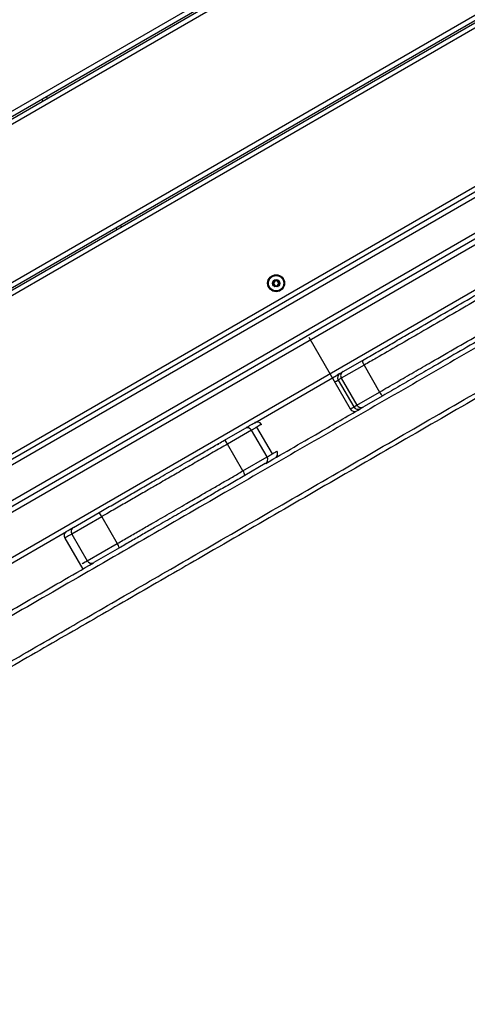
# Model space of a CAD drawing. Units: millimetres. Extents: x 25 to 395, y 21 to 279.
# Drawn here: x 275 to 284, y 120 to 140 of the extents above; entities that cross this region are included whole.
import ezdxf

# ---------------------------------------------------------------- set-up
doc = ezdxf.new("R2010")
doc.units = ezdxf.units.MM
doc.styles.add('SLDTEXTSTYLE0', font='TXT', dxfattribs={"width": 0.75})
doc.dimstyles.new('SLDDIMSTYLE0', dxfattribs={"dimtxt": 3.5, "dimasz": 4, "dimexe": 0, "dimexo": 0.0625, "dimgap": 0.875, "dimtad": 1, "dimlfac": 30, "dimrnd": 1e-09, "dimzin": 12, "dimdsep": 46, "dimtxsty": 'SLDTEXTSTYLE0', "dimsah": 1, "dimcen": 0.09, "dimadec": 0, "dimazin": 3, "dimtfac": 1, "dimtofl": 0, "dimtmove": 0, "dimatfit": 3, "dimfxl": 0, "dimfrac": 2, "dimtolj": 1, "dimtzin": 12, "dimarcsym": 0})

# ---------------------------------------------------------------- blocks, each defined once
blk = doc.blocks.new('_D_10')
at = {"color": 7, "linetype": 'Continuous', "lineweight": 0}
for p, q in [((261.316, 246.424), (28.411, 246.424)), ((29.411, 20.692), (29.411, 246.424)), ((284.951, 20.692), (28.411, 20.692))]:
    blk.add_line(p, q, dxfattribs=at)
at = {"color": 7, "linetype": 'Continuous', "lineweight": 18}
for points in [[(29.411, 246.424), (28.903, 242.424), (29.919, 242.424)], [(29.411, 20.692), (29.919, 24.692), (28.903, 24.692)]]:
    blk.add_solid(points, dxfattribs=at)
at = {"color": 7, "linetype": 'Continuous', "lineweight": 18, "insert": (24.899, 128.385), "char_height": 3.5, "attachment_point": 1, "rotation": 90, "style": 'SLDTEXTSTYLE0'}
blk.add_mtext('6770', dxfattribs=at)
blk = doc.blocks.new('_D_13')
at = {"color": 7, "linetype": 'Continuous', "lineweight": 0}
for p, q in [((235.475, 196.335), (36.55, 196.335)), ((37.55, 70.692), (37.55, 196.335)), ((284.951, 70.692), (36.55, 70.692))]:
    blk.add_line(p, q, dxfattribs=at)
at = {"color": 7, "linetype": 'Continuous', "lineweight": 18}
for points in [[(37.55, 196.335), (37.042, 192.335), (38.058, 192.335)], [(37.55, 70.692), (38.058, 74.692), (37.042, 74.692)]]:
    blk.add_solid(points, dxfattribs=at)
at = {"color": 7, "linetype": 'Continuous', "lineweight": 18, "insert": (33.038, 128.385), "char_height": 3.5, "attachment_point": 1, "rotation": 90, "style": 'SLDTEXTSTYLE0'}
blk.add_mtext('3770', dxfattribs=at)

msp = doc.modelspace()

# ---------------------------------------------------------------- linework, layer by layer
at = {"color": 7, "linetype": 'Continuous', "lineweight": 25}
for p, q in [((264.43278, 132.00064), (283.19025, 142.83027)), ((283.29025, 142.77253), (264.43278, 131.88517)), ((264.43278, 131.84668), (283.32358, 142.75329)), ((283.42358, 142.69555), (264.43278, 131.73121)), ((264.43278, 128.49805), (286.22358, 141.07897)), ((286.32358, 141.02124), (264.43278, 128.38258)), ((264.43278, 128.34409), (286.35691, 141.00199)), ((286.45691, 140.94426), (264.43278, 128.22862)), ((264.43278, 124.99545), (289.25691, 139.32768)), ((289.55691, 139.26994), (264.33278, 124.70678)), ((289.35691, 139.26994), (264.43278, 124.87998)), ((264.16906, 123.65001), (290.55396, 138.88334)), ((289.82558, 138.69375), (264.69744, 124.18601)), ((264.56906, 122.95719), (290.95396, 138.19052)), ((275.16055, 138.07885), (275.17722, 138.04998)), ((287.07031, 136.98752), (267.55271, 125.71903)), ((276.67722, 135.45191), (276.69388, 135.42304)), ((280.53021, 133.16417), (281.37634, 131.69863)), ((281.23163, 132.46185), (281.62749, 132.69041)), ((281.66075, 132.59414), (281.97742, 132.04566)), ((279.42389, 131.41816), (281.09924, 132.38542)), ((281.13273, 132.28929), (281.4494, 131.7408)), ((281.19503, 132.32525), (281.51169, 131.77677)), ((282.04416, 131.96872), (281.64829, 131.74017)), ((278.80463, 131.06062), (279.22314, 131.30225)), ((279.67641, 130.71717), (279.35974, 131.26565)), ((279.78724, 130.78116), (279.47058, 131.32964)), ((279.18404, 130.4329), (278.86737, 130.98138)), ((279.6398, 130.58057), (279.22129, 130.33894)), ((275.71823, 129.27869), (276.24026, 129.58009)), ((276.29578, 129.49667), (276.61245, 128.94819)), ((273.92787, 128.24503), (275.57205, 129.1943)), ((275.53984, 129.06023), (275.9065, 128.42514)), ((275.68163, 129.14209), (275.99829, 128.59361)), ((276.65693, 128.8584), (276.1349, 128.55701))]:
    msp.add_line(p, q, dxfattribs=at)
at = {"color": 8, "linetype": 'Continuous', "lineweight": 25}
for p, q in [((275.09061, 137.99998), (275.07395, 138.02885)), ((276.60728, 135.37304), (276.59061, 135.40191)), ((281.66075, 132.59414), (281.19503, 132.32525)), ((281.51169, 131.77677), (281.97742, 132.04566)), ((281.44801, 131.74), (281.4494, 131.7408)), ((281.4494, 131.7408), (281.51169, 131.77677)), ((279.35974, 131.26565), (278.86737, 130.98138)), ((279.18404, 130.4329), (279.67641, 130.71717)), ((276.29578, 129.49667), (275.68163, 129.14209)), ((275.99829, 128.59361), (276.61245, 128.94819))]:
    msp.add_line(p, q, dxfattribs=at)
at = {"color": 7, "linetype": 'Continuous', "lineweight": 25}
for radius in [0.17333, 0.16391, 0.15724, 0.075]:
    msp.add_circle((279.86194, 134.26914), radius, dxfattribs=at)
for centre, radius, start, end in [((279.86194, 134.26914), 0.05, 150, 210), ((279.86194, 134.26914), 0.05, 90, 150), ((279.86194, 134.26914), 0.05, 30, 90), ((279.86194, 134.26914), 0.05, 330, 30), ((279.86194, 134.26914), 0.05, 210, 270), ((279.86194, 134.26914), 0.05, 270, 330), ((281.77325, 132.68688), 0.1458, 178.614279, 219.500311), ((281.84813, 132.8101), 0.00667, 345, 120), ((281.28163, 132.37525), 0.1, 120, 210), ((281.21917, 132.33933), 0.09988, 120.068995, 210.06883), ((282.11399, 132.09672), 0.1458, 200.499689, 241.385721), ((281.46299, 131.74865), 0.1, 210.222535, 300.055659), ((281.53596, 131.79064), 0.09988, 209.93117, 299.931005), ((281.59829, 131.82677), 0.1, 210, 300), ((279.27314, 131.21565), 0.1, 30, 120), ((279.47613, 131.33285), 0.1, 30.265904, 119.999032), ((278.69849, 130.91212), 0.18253, 22.299412, 54.447475), ((278.68904, 130.98619), 0.00667, 120, 255), ((279.5898, 130.66717), 0.1, 300, 30), ((279.7928, 130.78437), 0.1, 300.000164, 30.102697), ((279.03962, 130.32128), 0.18253, 5.552525, 37.700588), ((276.3633, 129.64343), 0.00667, 345, 120), ((275.93956, 129.31976), 0.39774, 26.410926, 40.884062), ((275.76823, 129.19209), 0.1, 120, 210), ((275.62644, 129.11023), 0.1, 119.999974, 210.46709), ((276.28112, 128.72815), 0.39774, 19.115938, 33.589074), ((276.0849, 128.64361), 0.1, 210, 300)]:
    msp.add_arc(centre, radius, start, end, dxfattribs=at)
for points, knots in [([(291.07738, 137.06858), (290.5671, 136.77397), (289.54657, 136.18477), (288.01426, 135.30009), (286.48163, 134.41522), (284.94865, 133.53016), (283.41551, 132.645), (281.88235, 131.75983), (280.34932, 130.87473), (278.7745, 129.96551), (277.15764, 129.03201), (275.49909, 128.07445), (273.84105, 127.11718), (272.42832, 126.30155), (271.26022, 125.62714), (270.3362, 125.09365), (269.41181, 124.55996), (268.48738, 124.02624), (267.56327, 123.49271), (266.76407, 123.03129), (266.08986, 122.64203), (265.72375, 122.43066), (265.5407, 122.32497)], [0, 0, 0, 0, 0.05997689, 0.11994961, 0.17993783, 0.23994722, 0.29997326, 0.36000508, 0.42002921, 0.4800334, 0.54495383, 0.6098821, 0.67481611, 0.73974438, 0.77592588, 0.81212398, 0.84832088, 0.88450507, 0.92067382, 0.95683576, 0.978418, 1, 1, 1, 1]), ([(265.9407, 121.63215), (266.2117, 121.78861), (266.75381, 122.1016), (267.56931, 122.57243), (268.38563, 123.04373), (269.20224, 123.5152), (270.19893, 124.09064), (271.37534, 124.76985), (272.73127, 125.55269), (274.09417, 126.33956), (275.46492, 127.13097), (276.84344, 127.92685), (278.31505, 128.77649), (279.87938, 129.67965), (281.53634, 130.6363), (283.19322, 131.5929), (284.84987, 132.54937), (286.50639, 133.50576), (287.97913, 134.35605), (289.26809, 135.10023), (290.37319, 135.73826), (291.10933, 136.16327), (291.47738, 136.37576)], [0, 0, 0, 0, 0.03194078, 0.063893925, 0.095858856, 0.127826118, 0.159778743, 0.212901718, 0.266029246, 0.319157149, 0.373123943, 0.42709358, 0.481059903, 0.545924868, 0.610790925, 0.675663713, 0.740536342, 0.805369521, 0.870201294, 0.913467587, 0.956735533, 1, 1, 1, 1]), ([(291.53186, 136.29175), (291.16392, 136.07932), (290.42801, 135.65444), (289.32326, 135.01661), (288.03335, 134.27188), (286.55836, 133.42029), (284.89963, 132.46263), (283.2421, 131.50565), (281.58561, 130.54927), (279.92896, 129.59281), (278.36906, 128.6922), (276.90607, 127.84754), (275.54037, 127.05905), (274.17539, 126.27098), (272.81126, 125.4834), (271.44709, 124.6958), (270.26372, 124.01258), (269.26137, 123.43387), (268.44039, 122.95988), (267.61971, 122.48606), (266.79983, 122.0127), (266.25482, 121.69804), (265.98237, 121.54074)], [0, 0, 0, 0, 0.04322938, 0.08646223, 0.12969343, 0.19463119, 0.25957037, 0.32439271, 0.38921521, 0.45403932, 0.51886233, 0.5723002, 0.62574126, 0.67917948, 0.73260383, 0.78602782, 0.83944725, 0.87155466, 0.90367683, 0.93579664, 0.96790455, 1, 1, 1, 1]), ([(281.62749, 132.69041), (281.72188, 132.7449), (281.91066, 132.85389), (282.19694, 133.01918), (282.48469, 133.18531), (282.85397, 133.39852), (283.30423, 133.65847), (283.83496, 133.96489), (284.36578, 134.27136), (284.71892, 134.47525), (284.89547, 134.57718)], [0, 0, 0, 0, 0.08779297, 0.17559494, 0.26390389, 0.35221915, 0.51416697, 0.67613508, 0.83808727, 1, 1, 1, 1]), ([(284.93851, 134.48655), (284.76222, 134.38477), (284.4096, 134.18119), (283.8795, 133.87513), (283.34939, 133.56908), (282.84381, 133.27718), (282.36335, 132.99978), (281.97659, 132.77649), (281.74364, 132.64199), (281.66075, 132.59414)], [0, 0, 0, 0, 0.161186855, 0.32241352, 0.483732321, 0.645031082, 0.783902502, 0.923106378, 1, 1, 1, 1]), ([(279.82444, 134.33409), (279.82418, 134.33388), (279.82361, 134.33341), (279.82305, 134.33194), (279.8225, 134.32813), (279.82296, 134.31776), (279.82356, 134.3033), (279.81568, 134.28827), (279.80418, 134.2806), (279.79485, 134.27579), (279.78932, 134.27255), (279.78754, 134.27077), (279.787, 134.26986), (279.78695, 134.26931), (279.78694, 134.26914)], [0, 0, 0, 0, 0.0120474, 0.02650918, 0.05616488, 0.1531057, 0.4060635, 0.57447903, 0.747564, 0.90167539, 0.96271719, 0.97995945, 0.99376729, 1, 1, 1, 1]), ([(279.89944, 134.33409), (279.89928, 134.33416), (279.89884, 134.33437), (279.89795, 134.3344), (279.89682, 134.33417), (279.89475, 134.3334), (279.88948, 134.33045), (279.88089, 134.32487), (279.86849, 134.31877), (279.85155, 134.31945), (279.8393, 134.32724), (279.83043, 134.33285), (279.82675, 134.33434), (279.82518, 134.33441), (279.82468, 134.33419), (279.82444, 134.33409)], [0, 0, 0, 0, 0.0062323, 0.01777215, 0.03167771, 0.04836448, 0.0984054, 0.25250654, 0.42558, 0.59398432, 0.8469253, 0.94385968, 0.98002422, 0.99064479, 1, 1, 1, 1]), ([(279.93694, 134.26914), (279.93689, 134.26944), (279.93679, 134.27011), (279.93559, 134.2717), (279.92967, 134.27573), (279.91803, 134.28108), (279.90314, 134.29293), (279.90032, 134.31175), (279.90151, 134.3245), (279.90098, 134.33165), (279.9002, 134.33348), (279.89968, 134.3339), (279.89944, 134.33409)], [0, 0, 0, 0, 0.01112197, 0.02421615, 0.07127455, 0.27178855, 0.5, 0.72821145, 0.92872545, 0.97578385, 0.98887803, 1, 1, 1, 1]), ([(279.78694, 134.26914), (279.78698, 134.26884), (279.78709, 134.26818), (279.78828, 134.26658), (279.79421, 134.26255), (279.80585, 134.2572), (279.82073, 134.24535), (279.82356, 134.22653), (279.82236, 134.21378), (279.82289, 134.20663), (279.82368, 134.2048), (279.8242, 134.20438), (279.82444, 134.20419)], [0, 0, 0, 0, 0.01112197, 0.02421615, 0.07127455, 0.27178855, 0.5, 0.72821145, 0.92872545, 0.97578385, 0.98887803, 1, 1, 1, 1]), ([(279.82444, 134.20419), (279.82459, 134.20412), (279.82503, 134.20391), (279.82592, 134.20388), (279.82705, 134.20411), (279.82912, 134.20488), (279.8344, 134.20784), (279.84299, 134.21341), (279.85538, 134.21951), (279.87233, 134.21883), (279.88457, 134.21104), (279.89344, 134.20543), (279.89713, 134.20394), (279.89869, 134.20388), (279.8992, 134.20409), (279.89944, 134.20419)], [0, 0, 0, 0, 0.0062323, 0.01777215, 0.03167771, 0.04836448, 0.0984054, 0.25250654, 0.42558, 0.59398432, 0.8469253, 0.94385968, 0.98002422, 0.99064479, 1, 1, 1, 1]), ([(279.89944, 134.20419), (279.89969, 134.2044), (279.90026, 134.20487), (279.90083, 134.20634), (279.90137, 134.21015), (279.90092, 134.22052), (279.90032, 134.23498), (279.90819, 134.25001), (279.91969, 134.25768), (279.92903, 134.26249), (279.93456, 134.26573), (279.93634, 134.26751), (279.93688, 134.26842), (279.93692, 134.26897), (279.93694, 134.26914)], [0, 0, 0, 0, 0.0120474, 0.02650918, 0.05616488, 0.1531057, 0.4060635, 0.57447903, 0.747564, 0.90167539, 0.96271719, 0.97995945, 0.99376729, 1, 1, 1, 1]), ([(281.97742, 132.04566), (282.09396, 132.11294), (282.32714, 132.24757), (282.68046, 132.45156), (283.09567, 132.69128), (283.57278, 132.96674), (284.03979, 133.23637), (284.46409, 133.48133), (284.84575, 133.70169), (285.11867, 133.85926), (285.25517, 133.93807)], [0, 0, 0, 0, 0.10800417, 0.21609812, 0.32416343, 0.48788784, 0.65163919, 0.75038849, 0.87515255, 1, 1, 1, 1]), ([(285.31214, 133.85549), (285.12084, 133.74504), (284.73798, 133.524), (284.1776, 133.20047), (283.63232, 132.88565), (283.16049, 132.61323), (282.74776, 132.37494), (282.39414, 132.17078), (282.16079, 132.03605), (282.04416, 131.96872)], [0, 0, 0, 0, 0.17542714, 0.35108225, 0.51286833, 0.67462902, 0.78309787, 0.8915952, 1, 1, 1, 1]), ([(281.18564, 132.31983), (281.1776, 132.31519), (281.15802, 132.30389), (281.1155, 132.27934), (281.07774, 132.25754), (281.06362, 132.24938), (281.07367, 132.25519), (281.10292, 132.27207), (281.11754, 132.28052)], [0, 0, 0, 0, 0.09045298, 0.22047886, 0.41534374, 0.61023984, 0.8051356, 1, 1, 1, 1]), ([(281.15409, 132.41709), (281.13947, 132.40865), (281.11024, 132.39177), (281.10026, 132.38601), (281.11447, 132.39422), (281.15234, 132.41608), (281.19557, 132.44103), (281.21574, 132.45268), (281.2244, 132.45768)], [0, 0, 0, 0, 0.19345409, 0.38693937, 0.58042512, 0.77387988, 0.90294271, 1, 1, 1, 1]), ([(279.64963, 130.58624), (280.03631, 130.80949), (280.70014, 131.19275), (281.36385, 131.57594), (281.64095, 131.73593)], [0, 0, 0, 0, 0.58250333, 1, 1, 1, 1]), ([(279.23238, 131.30759), (279.24617, 131.31555), (279.2767, 131.33318), (279.31472, 131.35513), (279.33599, 131.36741), (279.32991, 131.3639), (279.30594, 131.35006), (279.29394, 131.34313)], [0, 0, 0, 0, 0.1707112, 0.377933646, 0.585163778, 0.792353338, 1, 1, 1, 1]), ([(279.34154, 131.37061), (279.34344, 131.37171), (279.36306, 131.38304), (279.39637, 131.40227), (279.42473, 131.41864), (279.42387, 131.41814), (279.4236, 131.41799)], [0, 0, 0, 0, 0.04226936, 0.43496957, 0.82763247, 1, 1, 1, 1]), ([(279.46652, 131.3273), (279.4672, 131.32769), (279.47084, 131.32979), (279.44992, 131.31771), (279.41096, 131.29522), (279.37686, 131.27553), (279.35974, 131.26565)], [0, 0, 0, 0, 0.07150668, 0.38017658, 0.68883497, 1, 1, 1, 1]), ([(279.56018, 131.38138), (279.56051, 131.38157), (279.56162, 131.38221), (279.53405, 131.36629), (279.4962, 131.34444), (279.47122, 131.33001), (279.46401, 131.32585)], [0, 0, 0, 0, 0.14897931, 0.50267605, 0.85640684, 1, 1, 1, 1]), ([(276.24026, 129.58009), (276.33367, 129.63402), (276.52053, 129.7419), (276.80188, 129.90434), (277.08306, 130.06668), (277.38924, 130.24345), (277.71985, 130.43433), (278.03841, 130.61825), (278.31988, 130.78076), (278.56328, 130.92128), (278.72424, 131.01421), (278.80463, 131.06062)], [0, 0, 0, 0, 0.10879395, 0.21764561, 0.32789034, 0.43815958, 0.57761244, 0.71700957, 0.81136703, 0.90579184, 1, 1, 1, 1]), ([(278.86737, 130.98138), (278.77029, 130.92533), (278.57585, 130.81307), (278.28139, 130.64306), (277.98736, 130.47331), (277.69431, 130.30411), (277.433, 130.15324), (277.18017, 130.00728), (276.93497, 129.86571), (276.66617, 129.71052), (276.45262, 129.58723), (276.32939, 129.51607), (276.29578, 129.49667)], [0, 0, 0, 0, 0.11336569, 0.22703371, 0.34129054, 0.45581305, 0.56989773, 0.64791338, 0.75229109, 0.85668438, 0.96092015, 1, 1, 1, 1]), ([(279.68447, 130.72182), (279.69764, 130.72943), (279.73068, 130.7485), (279.77055, 130.77152), (279.78626, 130.78059), (279.78215, 130.77822), (279.78139, 130.77778)], [0, 0, 0, 0, 0.25585823, 0.64188653, 0.93435458, 1, 1, 1, 1]), ([(279.79337, 130.78469), (279.79499, 130.78563), (279.81025, 130.79444), (279.83785, 130.81038), (279.8668, 130.82709), (279.88373, 130.83686), (279.87867, 130.83395), (279.87831, 130.83374)], [0, 0, 0, 0, 0.03555371, 0.33426337, 0.63299126, 0.97397323, 1, 1, 1, 1]), ([(276.61245, 128.94819), (276.69078, 128.99341), (276.84755, 129.08393), (277.0828, 129.21975), (277.35783, 129.37854), (277.67202, 129.55993), (278.00468, 129.75199), (278.29147, 129.91757), (278.53228, 130.0566), (278.74894, 130.18169), (278.96688, 130.30752), (279.11166, 130.39111), (279.18404, 130.4329)], [0, 0, 0, 0, 0.09099613, 0.18212363, 0.27322026, 0.4116885, 0.55017759, 0.66368098, 0.74719862, 0.83069751, 0.91536214, 1, 1, 1, 1]), ([(279.22129, 130.33894), (279.12817, 130.28518), (278.94187, 130.17761), (278.65804, 130.01374), (278.37324, 129.84931), (278.06414, 129.67085), (277.73273, 129.47951), (277.41633, 129.29684), (277.1376, 129.13591), (276.89719, 128.99711), (276.73698, 128.90462), (276.65693, 128.8584)], [0, 0, 0, 0, 0.10904955, 0.21817977, 0.32988293, 0.44163009, 0.58081869, 0.71998651, 0.81334721, 0.90674036, 1, 1, 1, 1]), ([(275.5771, 129.19721), (275.57802, 129.19774), (275.57994, 129.19885), (275.60605, 129.21393), (275.6495, 129.23901), (275.68631, 129.26027), (275.70763, 129.27257), (275.70845, 129.27305)], [0, 0, 0, 0, 0.23083423, 0.48382356, 0.73683374, 0.98984009, 1, 1, 1, 1]), ([(274.27764, 127.48472), (274.30007, 127.49767), (274.69037, 127.72301), (275.30663, 128.07881), (275.90069, 128.42178), (276.12656, 128.55219)], [0, 0, 0, 0, 0.03640839, 0.63362689, 1, 1, 1, 1]), ([(275.99872, 128.59385), (275.97716, 128.5814), (275.92864, 128.55339), (275.89825, 128.53585), (275.89567, 128.53436), (275.93127, 128.55491), (275.96692, 128.5755), (275.99818, 128.59354), (275.99829, 128.59361)], [0, 0, 0, 0, 0.16650102, 0.37466143, 0.58286233, 0.79107799, 0.99927246, 1, 1, 1, 1])]:
    msp.add_open_spline(points, degree=3, knots=knots, dxfattribs=at)
at = {"color": 8, "linetype": 'Continuous', "lineweight": 25}
for points, knots in [([(281.37838, 131.6998), (281.3781, 131.69964), (281.37625, 131.69857), (281.39004, 131.70653), (281.42017, 131.72393), (281.46445, 131.74949), (281.49872, 131.76928), (281.51093, 131.77633), (281.51169, 131.77677)], [0, 0, 0, 0, 0.041089814, 0.263765944, 0.486433049, 0.73499744, 0.983561934, 1, 1, 1, 1]), ([(275.68214, 129.14239), (275.67788, 129.13993), (275.65301, 129.12557), (275.61274, 129.10232), (275.5698, 129.07752), (275.54225, 129.06162), (275.54355, 129.06237), (275.54416, 129.06272)], [0, 0, 0, 0, 0.05019845, 0.29293897, 0.53568318, 0.77840742, 1, 1, 1, 1])]:
    msp.add_open_spline(points, degree=3, knots=knots, dxfattribs=at)

# ---------------------------------------------------------------- dimensions: what is measured, and where the dimension line sits
at = {"color": 7, "linetype": 'Continuous', "lineweight": 18}
for base, p1, p2, picture, middle in [((29.41076, 246.42381), (285.95121, 20.69162), (262.31563, 246.42381), '_D_10', (29.41076, 133.55772)), ((37.54997, 196.33498), (285.95121, 70.69162), (236.47525, 196.33498), '_D_13', (37.54997, 133.55772))]:
    dim = msp.add_linear_dim(base=base, p1=p1, p2=p2, angle=90, dimstyle='SLDDIMSTYLE0', dxfattribs=at)
    dim.commit()
    dim.dimension.update_dxf_attribs({"geometry": picture, "text_midpoint": middle, "dimtype": 160})

doc.saveas('drawing.dxf')
